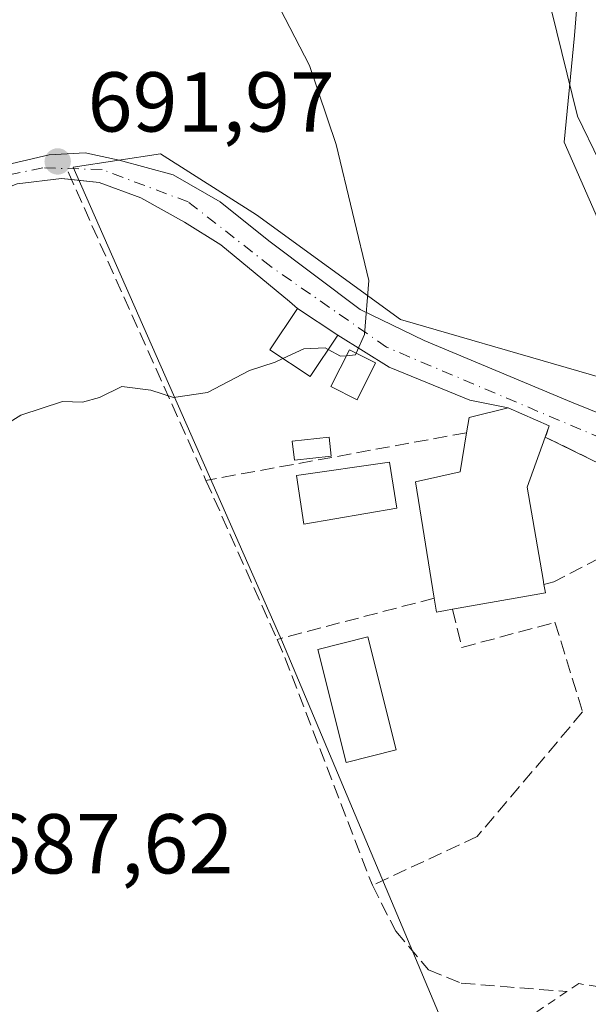
# Model space of a CAD drawing. Units: metres. Extents: x 600322 to 603786, y 4749985 to 4752349.
# Drawn here: x 602787 to 602854, y 4751037 to 4751153 of the extents above; entities that cross this region are included whole.
import ezdxf

# ---------------------------------------------------------------- set-up
doc = ezdxf.new("R2010")
doc.units = ezdxf.units.M
doc.header["$MEASUREMENT"] = 0
for name, pattern in [('DGN Style 2', [1.6480167562047852, 0.988810053722871, -0.6592067024819142]), ('DGN Style 3', [2.307223458686699, 1.648016756204785, -0.6592067024819142]), ('DGN Style 4', [2.6384748266838614, 1.318413404963828, -0.6592067024819142, 0.001648016756204785, -0.6592067024819142])]:
    doc.linetypes.add(name, pattern=pattern)
for name, color, linetype, lineweight in [('Alambrada', 7, 'DGN Style 2', 0), ('Cultivos herbáceos CxS', 92, 'Continuous', 0), ('Curva de nivel normal', 30, 'Continuous', 0), ('Edificación Cxs', 1, 'Continuous', 13), ('Edificación ligera Cxs', 1, 'Continuous', 0), ('Muro lineal', 1, 'DGN Style 3', 13), ('Núcleo urbano CxS', 7, 'Continuous', 0), ('Pista pavimentada Cxs', 135, 'Continuous', 0), ('Pista pavimentada eje', 135, 'DGN Style 4', 0), ('Punto de cota en terreno', 7, 'Continuous', 0), ('Roquedo CxS', 135, 'Continuous', 0), ('Rótulo de punto de cota en terreno', 7, 'Continuous', 0), ('Vía pecuaria CxS', 92, 'Continuous', 13)]:
    doc.layers.add(name, color=color, linetype=linetype, lineweight=lineweight)
doc.styles.add('Style-Arial', font='txt')

# ---------------------------------------------------------------- blocks, each defined once
blk = doc.blocks.new('*U11')
at = {"layer": 'Cultivos herbáceos CxS', "color": 92, "linetype": 'Continuous', "lineweight": 0}
blk.add_polyline3d([(602873.7100999998, 4751154.723900001, 679.5132000000012), (602878.7799000005, 4751121.2567, 681.3371000000043), (602889.9353, 4751109.0867, 680.2449999999953), (602881.5083, 4751097.307600001, 684.960699999996), (602880.5481000004, 4751099.3259, 684.923299999995), (602871.2871000003, 4751106.5263, 685.806899999996), (602832.1907000003, 4751117.843699999, 689.7603999999993), (602815.2171, 4751130.192500001, 691.4703000000009), (602803.8995000003, 4751137.3936, 691.8000000000029), (602793.6105000004, 4751135.849500001, 692.1264999999985), (602818.3013000004, 4751079.779100001, 687.7736000000004), (602837.3361000001, 4751034.510299999, 685.6036000000023), (602812.1290999996, 4751023.7051, 685.373900000006), (602830.1353000002, 4750979.4683, 682.2394999999962), (602819.8463000003, 4750960.9463, 682.311799999996), (602802.8683000002, 4750948.6007, 683.7130999999936), (602793.0954999998, 4750934.711100001, 684.5764000000054), (602792.5834999997, 4750921.3377, 683.8509000000049), (602786.9225000005, 4750907.960100001, 683.7747999999992)], dxfattribs=at)
blk = doc.blocks.new('5PATER')
at = {"layer": 'Roquedo CxS', "linetype": 'Continuous', "lineweight": 0}
h = blk.add_hatch(color=51, dxfattribs=at)
edge = h.paths.add_edge_path()
edge.add_ellipse((0, 0), major_axis=(-0.1095731443231308, -0.1110710700762829), ratio=0.9994222409660322, start_angle=0, end_angle=360)

msp = doc.modelspace()

# ---------------------------------------------------------------- linework, layer by layer
at = {"layer": 'Alambrada', "color": 7, "linetype": 'DGN Style 2', "lineweight": 0}
msp.add_polyline3d([(602860.9301000005, 4751026.540100001, 689.4266999999963), (602858.6700999998, 4751038.590100001, 688.837400000004), (602853.2301000003, 4751039.4801, 688.3736999999965), (602851.8201000001, 4751038.530099999, 688.5866999999998), (602845.9200999998, 4751034.540100001, 689.8285999999935)], dxfattribs=at)
at = {"layer": 'Cultivos herbáceos CxS', "color": 92, "linetype": 'Continuous', "lineweight": 0}
msp.add_polyline3d([(602881.5083, 4751097.307600001, 684.960699999996), (602880.5481000004, 4751099.3259, 684.923299999995), (602871.2871000003, 4751106.5263, 685.806899999996), (602832.1907000003, 4751117.843699999, 689.7603999999993), (602815.2171, 4751130.192500001, 691.4703000000009), (602803.8995000003, 4751137.3936, 691.8000000000029), (602793.6105000004, 4751135.849500001, 692.1264999999985), (602818.3013000004, 4751079.779100001, 687.7736000000004), (602837.3361000001, 4751034.510299999, 685.6036000000023), (602812.1290999996, 4751023.7051, 685.373900000006), (602830.1353000002, 4750979.4683, 682.2394999999962), (602819.8463000003, 4750960.9463, 682.311799999996), (602802.8683000002, 4750948.6007, 683.7130999999936), (602793.0954999998, 4750934.711100001, 684.5764000000054), (602792.5834999997, 4750921.3377, 683.8509000000049), (602786.9225000005, 4750907.960100001, 683.7747999999992), (602782.8793000003, 4750901.727499999, 683.5436000000045), (602774.5777000004, 4750888.9301, 681.636799999993), (602764.4691000005, 4750871.3137, 679.2412999999942)], dxfattribs=at)
at = {"layer": 'Curva de nivel normal', "color": 30, "linetype": 'Continuous', "lineweight": 0, "flags": 128}
for points, elevation in [([(602826.9801000003, 4751113.8849), (602827.9500000002, 4751116.09), (602828.4800000006, 4751122.439999999), (602824.6200000001, 4751138.52), (602821.4699999997, 4751147.82), (602818.0199999996, 4751154.539999999)], 690), ([(602900.7345000004, 4751038.49), (602901.0199999996, 4751039.609999999), (602904.1200000001, 4751044.060000001), (602905.5999999996, 4751047.33), (602905.5, 4751052.480000001), (602903.3799999999, 4751061.369999999), (602900.9299999997, 4751066.57), (602898.8099999996, 4751072.4), (602895.4600000001, 4751078.430000001), (602891.0300000003, 4751084.02), (602884.8099999996, 4751091.460000001), (602883.8899999997, 4751096.24), (602881.2800000003, 4751101.029999999), (602879.0599999996, 4751107.289999999), (602876.75, 4751109.609999999), (602873.4100000003, 4751110.529999999), (602869.75, 4751113.810000001), (602862.1799999997, 4751123.539999999), (602858.0099999999, 4751129.99), (602856.54, 4751133.58), (602855.6299999999, 4751136.58), (602853.0700000003, 4751141.869999999), (602850.0199999996, 4751154.32)], 685.0000000000001), ([(602818.3503999999, 4751113.246400001), (602820.8099999996, 4751114.4), (602823.3200000003, 4751114.5), (602823.6720000004, 4751114.3115)], 690), ([(602823.6720000004, 4751114.3115), (602825.1500000004, 4751113.52), (602825.841, 4751113.583500001)], 690), ([(602783.29, 4751104), (602787.4299999997, 4751106.57), (602792.3499999996, 4751108.17), (602794.7000000002, 4751108.100000001), (602796.7199999997, 4751108.65), (602799.3600000005, 4751109.930000001), (602802.7699999996, 4751109.529999999), (602805.4299999997, 4751108.630000001), (602809.4299999997, 4751109.220000001), (602814.4199999999, 4751111.83), (602817.4199999999, 4751112.810000001), (602818.3503999999, 4751113.246400001)], 690), ([(602825.841, 4751113.583500001), (602826.8899999997, 4751113.680000001), (602826.9801000003, 4751113.8849)], 690)]:
    msp.add_lwpolyline(points, dxfattribs=dict(at, elevation=elevation))
at = {"layer": 'Edificación Cxs', "color": 1, "linetype": 'Continuous', "lineweight": 13, "elevation": 694.1048000000012, "flags": 128}
msp.add_lwpolyline([(602837.5100999996, 4751083.5101), (602836.4600999998, 4751083.3301), (602836.1901000004, 4751084.970100001), (602833.9600999998, 4751098.690099999), (602839.2301000003, 4751099.890100001), (602840.0000999998, 4751104.4901), (602840.3000999996, 4751106.270099999), (602844.8901000004, 4751107.420100001), (602849.7600999996, 4751105.3101), (602849.3701, 4751104.220100001), (602849.2801000001, 4751103.9801), (602847.1401000004, 4751098.0801), (602849.0301000001, 4751087.170100001), (602849.1300999997, 4751086.5801), (602849.3000999996, 4751085.610099999), (602838.3300999999, 4751083.6601)], close=True, dxfattribs=at)
at = {"layer": 'Edificación Cxs', "color": 1, "linetype": 'Continuous', "lineweight": 13, "extrusion": (0.1975117773820539, -0.5200774021013237, 0.8309684672831577), "elevation": -2351287.260540229, "flags": 128}
msp.add_lwpolyline([(2250368.220624261, 3513337.77699752), (2250368.035167411, 3513336.613098036), (2250357.087507178, 3513339.106269594)], dxfattribs=at)
at = {"layer": 'Edificación Cxs', "color": 1, "linetype": 'Continuous', "lineweight": 13, "extrusion": (-0.5597113240228359, -0.2129597517594197, 0.8008566525235152), "elevation": -1348649.291188487, "flags": 128}
msp.add_lwpolyline([(-4226149.049923298, 1804720.854159366), (-4226149.2550806, 1804719.548837424), (-4226150.883895459, 1804719.961958377)], dxfattribs=at)
at = {"layer": 'Edificación Cxs', "color": 1, "linetype": 'Continuous', "lineweight": 13, "extrusion": (-0.2532492293717168, -0.04632607876306994, 0.9662912202069671), "elevation": -372097.2490380928, "flags": 128}
msp.add_lwpolyline([(-4565058.327257649, 1399284.311535612), (-4565058.327257648, 1399283.448848872)], dxfattribs=at)
at = {"layer": 'Edificación Cxs', "color": 1, "linetype": 'Continuous', "lineweight": 13}
for points in [[(602840.0000999998, 4751104.4901, 692.0400999999983), (602840.3000999996, 4751106.270099999, 691.8531999999977), (602844.8901000004, 4751107.420100001, 692.2554999999993), (602849.7600999996, 4751105.3101, 691.8000999999931), (602849.3701, 4751104.220100001, 691.504700000005), (602849.2801000001, 4751103.9801, 691.4478999999993)], [(602836.1901000004, 4751084.970100001, 692.7915999999968), (602833.9600999998, 4751098.690099999, 692.3353999999963), (602839.2301000003, 4751099.890100001, 693.9991000000009), (602840.0000999998, 4751104.4901, 692.0400999999983)], [(602849.2801000001, 4751103.9801, 691.4478999999993), (602847.1401000004, 4751098.0801, 694.104800000001), (602849.0301000001, 4751087.170100001, 693.2054000000062), (602849.1300999997, 4751086.5801, 692.8084999999992)], [(602831.7100999998, 4751067.0601, 688.5984000000026), (602825.8101000005, 4751065.5701, 689.5252000000038), (602822.4501, 4751078.9101, 691.2007000000012), (602828.3501000004, 4751080.4001, 690.0207999999984), (602831.7100999998, 4751067.0601, 688.5984000000026)]]:
    msp.add_polyline3d(points, dxfattribs=at)
msp.add_3dface([(602831.7100999998, 4751067.0601, 691.2007000000012), (602825.8101000005, 4751065.5701, 691.2007000000012), (602822.4501, 4751078.9101, 691.2007000000012), (602828.3501000004, 4751080.4001, 691.2007000000012)], dxfattribs=at)
at = {"layer": 'Edificación ligera Cxs', "color": 1, "linetype": 'Continuous', "lineweight": 0}
for points in [[(602824.8000999996, 4751116.0001, 691.983600000007), (602821.5401, 4751111.120100001, 691.8273000000045), (602816.8000999996, 4751114.280099999, 691.9052999999985), (602820.0500999996, 4751119.1601, 691.998900000006), (602824.8000999996, 4751116.0001, 691.983600000007)], [(602829.2701000003, 4751112.7401, 691.2461000000039), (602827.1001000004, 4751108.390100001, 690.5078000000067), (602824.0100999996, 4751109.9301, 691.2066999999952), (602826.1901000004, 4751114.280099999, 691.6839000000036), (602829.2701000003, 4751112.7401, 691.2461000000039)], [(602824.0401, 4751101.7401, 691.8209999999963), (602819.7001, 4751101.2401, 690.9437999999936), (602819.4401000004, 4751103.4901, 690.7970000000059), (602823.7901, 4751103.9801, 691.4703000000009), (602824.0401, 4751101.7401, 691.8209999999963)], [(602831.7901, 4751095.590100001, 690.5576000000001), (602820.8201000001, 4751093.710100001, 689.5691999999982), (602819.9301000005, 4751099.440099999, 690.8053000000073), (602830.9001000002, 4751101.020099999, 691.8353999999963), (602831.7901, 4751095.590100001, 690.5576000000001)]]:
    msp.add_polyline3d(points, dxfattribs=at)
for points in [[(602824.8000999996, 4751116.0001, 691.998900000006), (602821.5401, 4751111.120100001, 691.998900000006), (602816.8000999996, 4751114.280099999, 691.998900000006), (602820.0500999996, 4751119.1601, 691.998900000006)], [(602829.2701000003, 4751112.7401, 691.6839000000036), (602827.1001000004, 4751108.390100001, 691.6839000000036), (602824.0100999996, 4751109.9301, 691.6839000000036), (602826.1901000004, 4751114.280099999, 691.6839000000036)], [(602824.0401, 4751101.7401, 691.8209999999963), (602819.7001, 4751101.2401, 691.8209999999963), (602819.4401000004, 4751103.4901, 691.8209999999963), (602823.7901, 4751103.9801, 691.8209999999963)], [(602831.7901, 4751095.590100001, 691.8353999999963), (602820.8201000001, 4751093.710100001, 691.8353999999963), (602819.9301000005, 4751099.440099999, 691.8353999999963), (602830.9001000002, 4751101.020099999, 691.8353999999963)]]:
    msp.add_3dface(points, dxfattribs=at)
at = {"layer": 'Muro lineal', "color": 1, "linetype": 'DGN Style 3', "lineweight": 13, "extrusion": (0.01648810849344179, -0.03688796245350538, 0.999183376815456), "elevation": -164629.205090422, "flags": 128}
msp.add_lwpolyline([(2489111.813604922, 4088259.512191426), (2489111.813604922, 4088219.608903201)], dxfattribs=at)
at = {"layer": 'Muro lineal', "color": 1, "linetype": 'DGN Style 3', "lineweight": 13, "extrusion": (-0.04746681945535997, -0.008680882697918908, 0.9988350931592149), "elevation": -69167.44427157639, "flags": 128}
msp.add_lwpolyline([(-4565139.67416411, 1446072.626293088), (-4565139.67416411, 1446041.350184241)], dxfattribs=at)
at = {"layer": 'Muro lineal', "color": 1, "linetype": 'DGN Style 3', "lineweight": 13, "extrusion": (0.004630323729301107, -0.01035890064469735, 0.9999356245676995), "elevation": -45734.47263413826, "flags": 128}
msp.add_lwpolyline([(602799.609734096, 4750880.019000081), (602808.0007244577, 4750861.247992924)], dxfattribs=at)
at = {"layer": 'Muro lineal', "color": 1, "linetype": 'DGN Style 3', "lineweight": 13, "extrusion": (-0.1248432517816327, -0.032810935583252, 0.9916338058934557), "elevation": -230460.5775972434, "flags": 128}
msp.add_lwpolyline([(-4441806.612990605, 1775799.053984177), (-4441806.612990604, 1775779.733067118)], dxfattribs=at)
at = {"layer": 'Muro lineal', "color": 1, "linetype": 'DGN Style 3', "lineweight": 13, "extrusion": (-0.8222142716106574, -0.3320757795697383, 0.4622654737084594), "elevation": -2073044.810605076, "flags": 128}
msp.add_lwpolyline([(-4179599.55646178, 1081473.294285758), (-4179597.968558405, 1081473.423410187), (-4179568.442696787, 1081472.310233563)], dxfattribs=at)
at = {"layer": 'Muro lineal', "color": 1, "linetype": 'DGN Style 3', "lineweight": 13}
for points in [[(602849.2801000001, 4751103.9801, 691.4478999999993), (602864.4101, 4751096.5801, 687.5817999999999), (602859.7600999996, 4751091.8301, 689.4856), (602850.2801000001, 4751086.890100001, 692.1521000000066), (602849.1300999997, 4751086.5801, 692.8084999999992)], [(602838.3300999999, 4751083.6601, 693.5479999999952), (602839.4600999998, 4751079.1501, 691.0022000000026), (602850.4301000005, 4751082.120100001, 689.7543000000006), (602853.6901000004, 4751071.540100001, 689.2262000000047), (602841.2401000002, 4751056.8201, 691.238599999997), (602828.8901000004, 4751051.0801, 689.4250000000029)], [(602828.8901000004, 4751051.0801, 689.4250000000029), (602831.6601, 4751045.6501, 691.1248999999953), (602835.5100999996, 4751041.100099999, 690.1106), (602839.3701, 4751039.520099999, 690.3993999999948), (602851.8201000001, 4751038.530099999, 688.5866999999998)]]:
    msp.add_polyline3d(points, dxfattribs=at)
at = {"layer": 'Núcleo urbano CxS', "color": 7, "linetype": 'Continuous', "lineweight": 0}
for points in [[(602881.5083, 4751097.307600001, 684.960699999996), (602880.5481000004, 4751099.3259, 684.923299999995), (602871.2871000003, 4751106.5263, 685.806899999996), (602832.1907000003, 4751117.843699999, 689.7603999999993), (602815.2171, 4751130.192500001, 691.4703000000009), (602803.8995000003, 4751137.3936, 691.8000000000029), (602793.6105000004, 4751135.849500001, 692.1264999999985), (602818.3013000004, 4751079.779100001, 687.7736000000004), (602837.3361000001, 4751034.510299999, 685.6036000000023), (602812.1290999996, 4751023.7051, 685.373900000006), (602830.1353000002, 4750979.4683, 682.2394999999962), (602819.8463000003, 4750960.9463, 682.311799999996), (602802.8683000002, 4750948.6007, 683.7130999999936), (602793.0954999998, 4750934.711100001, 684.5764000000054), (602792.5834999997, 4750921.3377, 683.8509000000049), (602786.9225000005, 4750907.960100001, 683.7747999999992), (602782.8793000003, 4750901.727499999, 683.5436000000045), (602774.5777000004, 4750888.9301, 681.636799999993), (602764.4691000005, 4750871.3137, 679.2412999999942)], [(602837.3361000001, 4751034.510299999, 685.6036000000023), (602818.3013000004, 4751079.779100001, 687.7736000000004), (602793.6105000004, 4751135.849500001, 692.1264999999985), (602803.8995000003, 4751137.3936, 691.8000000000029), (602815.2171, 4751130.192500001, 691.4703000000009), (602832.1907000003, 4751117.843699999, 689.7603999999993), (602871.2871000003, 4751106.5263, 685.806899999996), (602880.5481000004, 4751099.3259, 684.923299999995), (602881.5083, 4751097.307600001, 684.960699999996), (602896.0273000002, 4751066.786900001, 687.7676000000065), (602907.2339000005, 4751047.9495, 685.0975999999937), (602916.8724999996, 4751046.021299999, 681.9615999999951), (602916.8759000005, 4751046.0208, 681.9606000000058), (602925.7518999996, 4751039.4627, 678.5176999999967), (602927.5481000004, 4751037.448100001, 677.9383999999991), (602938.4823000003, 4751025.1843, 675.7709000000032)]]:
    msp.add_polyline3d(points, dxfattribs=at)
at = {"layer": 'Pista pavimentada Cxs', "color": 135, "linetype": 'Continuous', "lineweight": 0, "extrusion": (0.002232841199736634, -0.001485426987614266, 0.999996403956955), "elevation": -5019.442766351009, "flags": 128}
msp.add_lwpolyline([(602821.7522880347, 4751113.785737596), (602817.0022657128, 4751116.945741083)], dxfattribs=at)
at = {"layer": 'Pista pavimentada Cxs', "color": 135, "linetype": 'Continuous', "lineweight": 0, "extrusion": (0.07844363439555897, -0.03398687240257893, 0.9963390430606978), "elevation": -113496.2163192258, "flags": 128}
msp.add_lwpolyline([(4599177.929741816, 1330830.928013556), (4599177.929741816, 1330836.254962885)], dxfattribs=at)
at = {"layer": 'Pista pavimentada Cxs', "color": 135, "linetype": 'Continuous', "lineweight": 0, "extrusion": (-0.0820505204434577, -0.227348317287931, 0.9703506864640763), "elevation": -1128948.645372476, "flags": 128}
msp.add_lwpolyline([(-1045810.373116809, 4535214.700753679), (-1045810.373116809, 4535216.157923825)], dxfattribs=at)
at = {"layer": 'Pista pavimentada Cxs', "color": 135, "linetype": 'Continuous', "lineweight": 0, "extrusion": (0.2009731041462197, -0.09829484274232651, 0.9746527254874395), "elevation": -345178.6058420927, "flags": 128}
msp.add_lwpolyline([(4532838.552685563, 1506848.05754536), (4532838.552685563, 1506865.338275356)], dxfattribs=at)
at = {"layer": 'Pista pavimentada Cxs', "color": 135, "linetype": 'Continuous', "lineweight": 0}
for points in [[(602784.3646, 4751135.784399999, 692.6828999999998), (602790.7939999999, 4751137.292500001, 692.2676999999967), (602795.0009000005, 4751137.5306, 692.3343000000023), (602799.0489999996, 4751136.657500001, 692.8009000000021), (602805.3990000002, 4751134.9112, 692.5724000000046), (602810.9552999996, 4751131.736199999, 691.8493000000017), (602816.6703000005, 4751127.1325, 691.4820000000036), (602827.4653000003, 4751119.0362, 691.7464000000036), (602835.0059000002, 4751115.3849, 692.9268000000011), (602852.3891000003, 4751108.082400001, 692.1521999999968), (602863.5810000002, 4751103.558, 687.2995999999986)], [(602784.3646, 4751135.784399999, 692.6828999999998), (602790.7939999999, 4751137.292500001, 692.2676999999967), (602795.0009000005, 4751137.5306, 692.3343000000023), (602799.0489999996, 4751136.657500001, 692.8009000000021), (602805.3990000002, 4751134.9112, 692.5724000000046), (602810.9552999996, 4751131.736199999, 691.8493000000017), (602816.6703000005, 4751127.1325, 691.4820000000036), (602827.4653000003, 4751119.0362, 691.7464000000036), (602835.0059000002, 4751115.3849, 692.9268000000011), (602852.3891000003, 4751108.082400001, 692.1521999999968), (602863.5810000002, 4751103.558, 687.2995999999986), (602867.6951000001, 4751101.505100001, 687.0377000000008)], [(602793.3940000003, 4751134.388800001, 692.1263000000035), (602792.2226999998, 4751134.5143, 692.1036000000023), (602786.9840000002, 4751133.8793, 692.1462999999932), (602783.7296000002, 4751132.609300001, 692.2710999999981), (602779.8402000006, 4751130.466200001, 692.3111000000063), (602773.1727, 4751124.671800001, 692.3185999999987), (602760.4990999997, 4751112.3687, 692.6582999999955), (602753.4083000004, 4751105.489499999, 693.2296999999963), (602748.0108000003, 4751101.679500001, 693.6008000000002), (602738.8032000001, 4751097.551999999, 694.3000000000029), (602724.7274000002, 4751093.2128, 696.3274999999994), (602711.2062999997, 4751089.206499999, 698.517200000002)], [(602864.4101, 4751096.5801, 687.5817999999999), (602849.2801000001, 4751103.9801, 691.4478999999993), (602849.7600999996, 4751105.3101, 691.8000999999931), (602844.8901000004, 4751107.420100001, 692.2554999999993), (602840.4034000002, 4751108.320499999, 692.2988000000041), (602830.8783999998, 4751112.209899999, 691.0693000000028), (602824.8000999996, 4751116.0001, 691.983600000007), (602820.0500999996, 4751119.1601, 691.998900000006), (602819.1309000002, 4751119.988700001, 691.8285999999935), (602811.0345999999, 4751126.656199999, 691.5918999999994), (602806.7483999999, 4751129.355000001, 691.9753999999957), (602801.5889999997, 4751132.2125, 692.3497000000061), (602796.6677000001, 4751134.038100001, 692.212400000004), (602792.2226999998, 4751134.5143, 692.1036000000023), (602786.9840000002, 4751133.8793, 692.1462999999932)], [(602820.0500999996, 4751119.1601, 691.998900000006), (602819.1309000002, 4751119.988700001, 691.8285999999935), (602811.0345999999, 4751126.656199999, 691.5918999999994), (602806.7483999999, 4751129.355000001, 691.9753999999957), (602801.5889999997, 4751132.2125, 692.3497000000061), (602796.6677000001, 4751134.038100001, 692.212400000004), (602793.3940000003, 4751134.388800001, 692.1263000000035)], [(602844.8901000004, 4751107.420100001, 692.2554999999993), (602840.4034000002, 4751108.320499999, 692.2988000000041), (602830.8783999998, 4751112.209899999, 691.0693000000028), (602824.8000999996, 4751116.0001, 691.983600000007)]]:
    msp.add_polyline3d(points, dxfattribs=at)
at = {"layer": 'Pista pavimentada eje', "color": 135, "linetype": 'DGN Style 4', "lineweight": 0}
msp.add_polyline3d([(602866.3515999997, 4751099.490900001, 687.0626000000047), (602858.5010000002, 4751102.7378, 687.8273000000045), (602830.5608999999, 4751114.591200001, 692.4499999999971), (602816.9084000001, 4751124.1162, 691.2287999999971), (602807.1716999998, 4751131.736199999, 692.0877999999939), (602797.0116999998, 4751135.546200001, 692.3224999999948), (602790.0267000003, 4751135.757900001, 692.2078000000038), (602784.8408000004, 4751134.6996, 692.4719000000041), (602776.9033000004, 4751130.148700001, 692.5878999999986), (602769.2833000004, 4751123.269500001, 692.7704999999987), (602759.6524999999, 4751114.062000001, 693.103099999993), (602752.4557999996, 4751106.971200001, 693.6178000000073), (602746.2116, 4751102.631999999, 694.0077000000019), (602739.3323999997, 4751099.562799999, 694.445000000007), (602725.5740999999, 4751095.2236, 696.2035999999935), (602714.6732000001, 4751091.9428, 697.9919999999984), (602711.1520999996, 4751091.095100001, 698.4287999999942)], dxfattribs=at)
at = {"layer": 'Vía pecuaria CxS', "color": 92, "linetype": 'Continuous', "lineweight": 13}
msp.add_polyline3d([(602914.8717, 4751028.0865, 681.7832000000053), (602914.5105, 4751039.159200001, 688.9910999999993), (602914.8711000001, 4751041.892200001, 693.0635000000038), (602910.7767000003, 4751060.211800001, 690.3986000000004), (602907.8671000004, 4751067.613, 688.9902000000002), (602896.1222000001, 4751085.517200001, 694.1399999999994), (602884.8098999998, 4751095.954800001, 699.0724999999948), (602872.1849999996, 4751101.1424, 689.8319000000047), (602867.6276000004, 4751102.455, 686.9995999999956), (602858.3731000006, 4751123.08, 685.1707000000024), (602851.4983999999, 4751138.7675, 687.0329999999958), (602852.7488000002, 4751151.3924, 684.3325000000041), (602854.6869000001, 4751176.079700001, 682.5890000000073)], dxfattribs=at)
msp.add_polyline3d([(602914.8717, 4751028.0865, 681.7832000000053), (602914.5105, 4751039.159200001, 688.9910999999993), (602914.8711000001, 4751041.892200001, 693.0635000000038), (602910.7767000003, 4751060.211800001, 690.3986000000004), (602907.8671000004, 4751067.613, 688.9902000000002), (602896.1222000001, 4751085.517200001, 694.1399999999994), (602884.8098999998, 4751095.954800001, 699.0724999999948), (602872.1849999996, 4751101.1424, 689.8319000000047), (602867.6276000004, 4751102.455, 686.9995999999956), (602858.3731000006, 4751123.08, 685.1707000000024), (602851.4983999999, 4751138.7675, 687.0329999999958), (602852.7488000002, 4751151.3924, 684.3325000000041), (602854.6869000001, 4751176.079700001, 682.5890000000073)], dxfattribs=at)

# ---------------------------------------------------------------- block references
at = {"layer": 'Cultivos herbáceos CxS', "color": 92, "linetype": 'Continuous', "lineweight": 0}
msp.add_blockref('*U11', (0, 0), dxfattribs=at)
at = {"layer": 'Punto de cota en terreno', "color": 7, "linetype": 'Continuous', "lineweight": 0, "xscale": 10, "yscale": 10, "zscale": 10}
msp.add_blockref('5PATER', (602791.7800000003, 4751136.51, 691.9700000000012), dxfattribs=at)

# ---------------------------------------------------------------- texts
at = {"layer": 'Rótulo de punto de cota en terreno', "color": 7, "linetype": 'Continuous', "lineweight": 0, "style": 'Style-Arial'}
for s, p in [('691,97', (602795.3077999996, 4751140.037799999)), ('687,62', (602783.3378, 4751052.477800001))]:
    msp.add_text(s, height=7.000000000000002, dxfattribs=at).set_placement(p)

doc.saveas('drawing.dxf')
